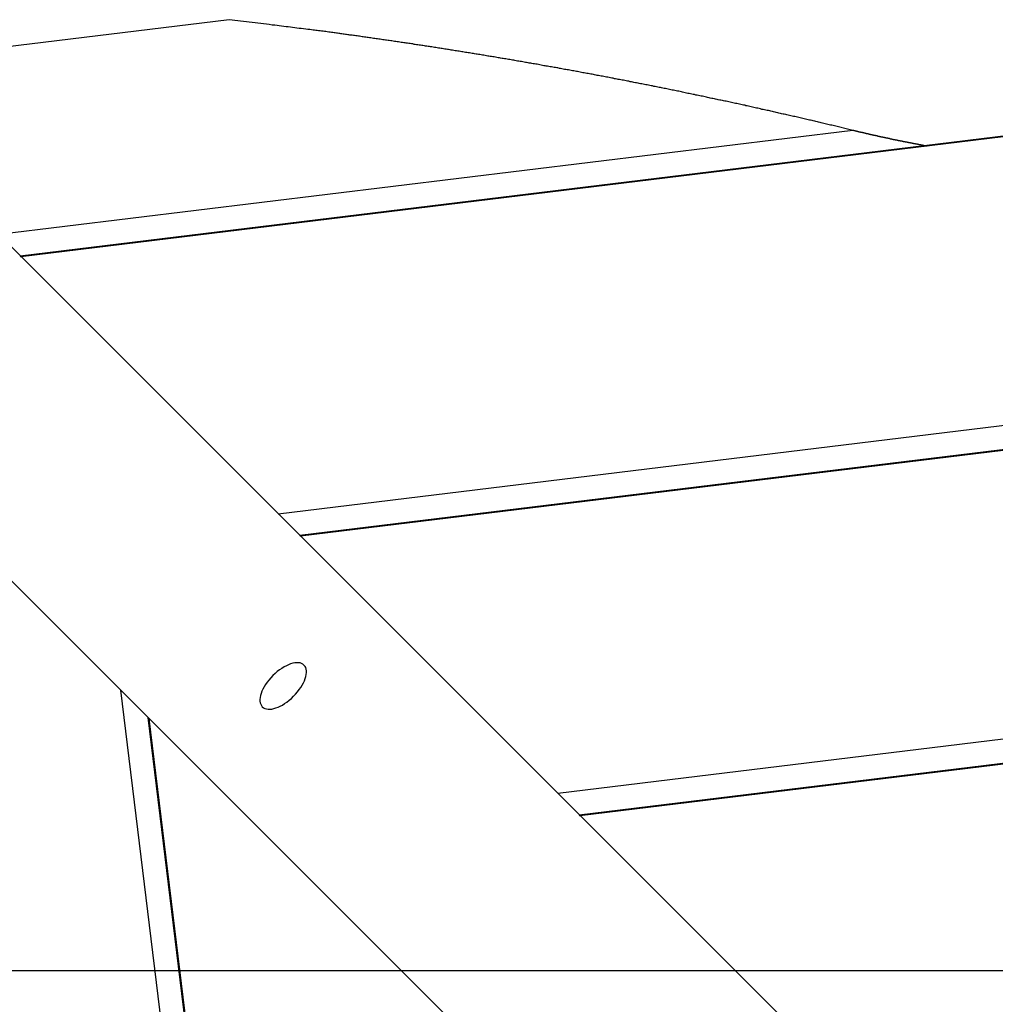
# Model space of a CAD drawing. Extents: x -73 to 73, y -70 to 70.
# Drawn here: x -7 to -5, y 0 to 2 of the extents above; entities that cross this region are included whole.
import ezdxf

# ---------------------------------------------------------------- set-up
doc = ezdxf.new("R2010")
doc.units = 0
doc.layers.get('0').update_dxf_attribs({"linetype": 'CONTINUOUS'})

msp = doc.modelspace()

# ---------------------------------------------------------------- linework, layer by layer
at = {"color": 0}
for points in [[(-6.5463, 1.864), (-7.2191, 1.7819)], [(-6.5463, 1.864), (-7.2191, 1.7819)], [(-6.5463, 1.864), (-7.2191, 1.7819)], [(-6.5463, 1.864), (-7.2191, 1.7819)], [(-6.5463, 1.864), (-7.2191, 1.7819)], [(-6.5463, 1.864), (-7.2191, 1.7819)], [(-6.5463, 1.864), (-7.2191, 1.7819)], [(-6.5463, 1.864), (-7.2191, 1.7819)], [(-6.5463, 1.864), (-7.2191, 1.7819)], [(-6.5463, 1.864), (-7.2191, 1.7819)], [(-6.5463, 1.864), (-7.2191, 1.7819)], [(-6.5463, 1.864), (-7.2191, 1.7819)], [(-6.5463, 1.864), (-7.2191, 1.7819)], [(-6.5463, 1.864), (-7.2191, 1.7819)], [(-6.5463, 1.864), (-7.2191, 1.7819)], [(-6.5463, 1.864), (-7.2191, 1.7819)], [(-6.5463, 1.864), (-7.2191, 1.7819)], [(-6.5463, 1.864), (-7.2191, 1.7819)], [(-6.5463, 1.864), (-7.2191, 1.7819)], [(-6.5463, 1.864), (-7.2191, 1.7819)], [(-6.5463, 1.864), (-7.2191, 1.7819)], [(-6.5463, 1.864), (-6.5463, 1.864)], [(-5.4883, 1.6763), (-5.5242, 1.685), (-5.5242, 1.685), (-5.5263, 1.6853), (-5.5286, 1.6859), (-5.5307, 1.6865), (-5.5331, 1.6871), (-5.5352, 1.6874), (-5.5376, 1.688), (-5.5397, 1.6886), (-5.5421, 1.6892), (-5.5442, 1.6895), (-5.5466, 1.6901), (-5.5487, 1.6907), (-5.5511, 1.6913), (-5.5532, 1.6917), (-5.5556, 1.6923), (-5.5577, 1.6929), (-5.5601, 1.6935), (-5.5601, 1.6935), (-5.5622, 1.6938), (-5.5645, 1.6944), (-5.5666, 1.6949), (-5.569, 1.6955), (-5.5711, 1.6958), (-5.5735, 1.6964), (-5.5756, 1.697), (-5.578, 1.6976), (-5.5801, 1.6979), (-5.5825, 1.6985), (-5.5846, 1.6991), (-5.587, 1.6997), (-5.5891, 1.7), (-5.5915, 1.7006), (-5.5936, 1.7012), (-5.596, 1.7018), (-5.596, 1.7018), (-5.5981, 1.7021), (-5.6003, 1.7027), (-5.6024, 1.703), (-5.6048, 1.7036), (-5.6069, 1.7039), (-5.6093, 1.7045), (-5.6114, 1.7051), (-5.6138, 1.7057), (-5.6159, 1.706), (-5.6183, 1.7066), (-5.6204, 1.7072), (-5.6228, 1.7078), (-5.6249, 1.7081), (-5.6273, 1.7087), (-5.6294, 1.7093), (-5.6318, 1.7099), (-5.6318, 1.7099), (-5.6339, 1.7102), (-5.6361, 1.7108), (-5.6382, 1.7111), (-5.6406, 1.7117), (-5.6427, 1.712), (-5.6451, 1.7126), (-5.6472, 1.7132), (-5.6496, 1.7138), (-5.6517, 1.7141), (-5.6541, 1.7147), (-5.6562, 1.7152), (-5.6586, 1.7158), (-5.6607, 1.7161), (-5.6631, 1.7167), (-5.6652, 1.7173), (-5.6676, 1.7179), (-5.6676, 1.7179), (-5.6697, 1.7182), (-5.6719, 1.7188), (-5.674, 1.7191), (-5.6764, 1.7197), (-5.6785, 1.72), (-5.6809, 1.7206), (-5.683, 1.7212), (-5.6854, 1.7218), (-5.6875, 1.7221), (-5.6899, 1.7227), (-5.692, 1.723), (-5.6944, 1.7236), (-5.6965, 1.7239), (-5.6989, 1.7245), (-5.701, 1.7251), (-5.7034, 1.7257), (-5.7034, 1.7257), (-5.7055, 1.726), (-5.7077, 1.7266), (-5.7098, 1.7269), (-5.7122, 1.7275), (-5.7143, 1.7278), (-5.7167, 1.7284), (-5.7188, 1.7288), (-5.7212, 1.7294), (-5.7233, 1.7297), (-5.7257, 1.7303), (-5.7278, 1.7306), (-5.7302, 1.7312), (-5.7323, 1.7315), (-5.7347, 1.7321), (-5.7368, 1.7327), (-5.7392, 1.7333), (-5.7392, 1.7333), (-5.7413, 1.7336), (-5.7435, 1.7342), (-5.7456, 1.7345), (-5.748, 1.7351), (-5.7501, 1.7354), (-5.7525, 1.736), (-5.7546, 1.7363), (-5.757, 1.7369), (-5.7591, 1.7372), (-5.7615, 1.7378), (-5.7636, 1.7381), (-5.766, 1.7387), (-5.7681, 1.739), (-5.7705, 1.7396), (-5.7726, 1.7402), (-5.775, 1.7408), (-5.775, 1.7408), (-5.7771, 1.7411), (-5.7792, 1.7417), (-5.7813, 1.742), (-5.7837, 1.7426), (-5.7858, 1.7429), (-5.7882, 1.7435), (-5.7903, 1.7438), (-5.7927, 1.7444), (-5.7948, 1.7447), (-5.7972, 1.7453), (-5.7993, 1.7456), (-5.8017, 1.7462), (-5.8038, 1.7465), (-5.8062, 1.7471), (-5.8083, 1.7475), (-5.8107, 1.7481), (-5.8107, 1.7481), (-5.8128, 1.7484), (-5.8149, 1.7489), (-5.817, 1.7492), (-5.8194, 1.7498), (-5.8215, 1.7501), (-5.8239, 1.7507), (-5.826, 1.751), (-5.8284, 1.7516), (-5.8305, 1.7519), (-5.8329, 1.7525), (-5.835, 1.7528), (-5.8374, 1.7534), (-5.8395, 1.7537), (-5.8419, 1.7543), (-5.844, 1.7546), (-5.8464, 1.7552), (-5.8464, 1.7552), (-5.8485, 1.7555), (-5.8506, 1.7559), (-5.8527, 1.7562), (-5.8551, 1.7568), (-5.8572, 1.7571), (-5.8596, 1.7577), (-5.8617, 1.758), (-5.8641, 1.7586), (-5.8662, 1.7589), (-5.8685, 1.7595), (-5.8706, 1.7598), (-5.873, 1.7604), (-5.8751, 1.7607), (-5.8775, 1.7613), (-5.8796, 1.7616), (-5.882, 1.7622), (-5.882, 1.7622), (-5.8841, 1.7625), (-5.8862, 1.7628), (-5.8883, 1.7631), (-5.8907, 1.7637), (-5.8928, 1.764), (-5.8952, 1.7646), (-5.8973, 1.7649), (-5.8997, 1.7655), (-5.9018, 1.7658), (-5.9041, 1.7663), (-5.9062, 1.7666), (-5.9086, 1.7672), (-5.9107, 1.7675), (-5.9131, 1.7681), (-5.9152, 1.7684), (-5.9176, 1.769), (-5.9176, 1.769), (-5.9197, 1.7693), (-5.9218, 1.7696), (-5.9239, 1.7699), (-5.9263, 1.7705), (-5.9284, 1.7708), (-5.9308, 1.7714), (-5.9329, 1.7717), (-5.9353, 1.7723), (-5.9374, 1.7726), (-5.9396, 1.7729), (-5.9417, 1.7732), (-5.9441, 1.7738), (-5.9462, 1.7741), (-5.9486, 1.7747), (-5.9507, 1.775), (-5.9531, 1.7756), (-5.9531, 1.7756), (-5.9552, 1.7759), (-5.9573, 1.7762), (-5.9594, 1.7765), (-5.9618, 1.7771), (-5.9639, 1.7774), (-5.9663, 1.7779), (-5.9684, 1.7782), (-5.9708, 1.7788), (-5.9729, 1.7791), (-5.9751, 1.7794), (-5.9772, 1.7797), (-5.9796, 1.7803), (-5.9817, 1.7806), (-5.9841, 1.7812), (-5.9862, 1.7815), (-5.9886, 1.7821), (-5.9886, 1.7821), (-5.9907, 1.7824), (-5.9928, 1.7827), (-5.9949, 1.783), (-5.9973, 1.7836), (-5.9994, 1.7839), (-6.0018, 1.7842), (-6.0039, 1.7845), (-6.0063, 1.7851), (-6.0084, 1.7854), (-6.0105, 1.7857), (-6.0126, 1.786), (-6.015, 1.7866), (-6.0171, 1.7869), (-6.0195, 1.7875), (-6.0216, 1.7878), (-6.024, 1.7884), (-6.024, 1.7884), (-6.0261, 1.7887), (-6.0282, 1.789), (-6.0303, 1.7893), (-6.0327, 1.7899), (-6.0348, 1.7902), (-6.0372, 1.7905), (-6.0393, 1.7908), (-6.0417, 1.7914), (-6.0438, 1.7917), (-6.0459, 1.792), (-6.048, 1.7923), (-6.0504, 1.7929), (-6.0525, 1.7932), (-6.0549, 1.7936), (-6.057, 1.7939), (-6.0594, 1.7945), (-6.0594, 1.7945), (-6.0615, 1.7948), (-6.0636, 1.7951), (-6.0657, 1.7954), (-6.0681, 1.796), (-6.0702, 1.7963), (-6.0725, 1.7966), (-6.0746, 1.7969), (-6.077, 1.7975), (-6.0791, 1.7978), (-6.0812, 1.7981), (-6.0833, 1.7984), (-6.0857, 1.799), (-6.0878, 1.7993), (-6.0902, 1.7996), (-6.0923, 1.7999), (-6.0947, 1.8005), (-6.0947, 1.8005), (-6.0968, 1.8008), (-6.0989, 1.8011), (-6.101, 1.8014), (-6.1034, 1.8018), (-6.1055, 1.8021), (-6.1077, 1.8024), (-6.1098, 1.8027), (-6.1122, 1.8033), (-6.1143, 1.8036), (-6.1164, 1.8039), (-6.1185, 1.8042), (-6.1209, 1.8048), (-6.123, 1.8051), (-6.1254, 1.8054), (-6.1275, 1.8057), (-6.1299, 1.8063), (-6.1299, 1.8063), (-6.132, 1.8066), (-6.1341, 1.8069), (-6.1362, 1.8072), (-6.1386, 1.8076), (-6.1407, 1.8079), (-6.143, 1.8082), (-6.1451, 1.8085), (-6.1475, 1.8091), (-6.1496, 1.8094), (-6.1517, 1.8097), (-6.1538, 1.81), (-6.1562, 1.8105), (-6.1583, 1.8108), (-6.1607, 1.8111), (-6.1628, 1.8114), (-6.1652, 1.812), (-6.1652, 1.812), (-6.1673, 1.8123), (-6.1694, 1.8126), (-6.1715, 1.8129), (-6.1739, 1.8132), (-6.176, 1.8135), (-6.1781, 1.8138), (-6.1802, 1.8141), (-6.1826, 1.8147), (-6.1847, 1.815), (-6.1868, 1.8153), (-6.1889, 1.8156), (-6.1913, 1.816), (-6.1934, 1.8163), (-6.1957, 1.8166), (-6.1978, 1.8169), (-6.2002, 1.8175), (-6.2002, 1.8175), (-6.2023, 1.8178), (-6.2044, 1.8181), (-6.2065, 1.8184), (-6.2088, 1.8187), (-6.2109, 1.819), (-6.213, 1.8193), (-6.2151, 1.8196), (-6.2175, 1.8201), (-6.2196, 1.8204), (-6.2217, 1.8207), (-6.2238, 1.821), (-6.2262, 1.8213), (-6.2283, 1.8216), (-6.2304, 1.8219), (-6.2325, 1.8222), (-6.2349, 1.8228), (-6.2349, 1.8228), (-6.237, 1.8231), (-6.2391, 1.8234), (-6.2412, 1.8237), (-6.2436, 1.824), (-6.2457, 1.8243), (-6.2479, 1.8246), (-6.25, 1.8249), (-6.2524, 1.8253), (-6.2545, 1.8256), (-6.2566, 1.8259), (-6.2587, 1.8262), (-6.2611, 1.8265), (-6.2632, 1.8268), (-6.2656, 1.8271), (-6.2677, 1.8274), (-6.2701, 1.828), (-6.2701, 1.828), (-6.2722, 1.8283), (-6.2745, 1.8286), (-6.2766, 1.8289), (-6.279, 1.8292), (-6.2811, 1.8295), (-6.2835, 1.8298), (-6.2856, 1.8301), (-6.288, 1.8305), (-6.2901, 1.8308), (-6.2925, 1.8311), (-6.2946, 1.8314), (-6.297, 1.8317), (-6.2991, 1.832), (-6.3015, 1.8323), (-6.3036, 1.8326), (-6.306, 1.8332), (-6.306, 1.8332), (-6.3081, 1.8334), (-6.3102, 1.8337), (-6.3123, 1.834), (-6.3144, 1.8343), (-6.3165, 1.8346), (-6.3186, 1.8349), (-6.3207, 1.8352), (-6.3228, 1.8355), (-6.3249, 1.8358), (-6.327, 1.8361), (-6.3291, 1.8364), (-6.3312, 1.8367), (-6.3333, 1.837), (-6.3354, 1.8373), (-6.3375, 1.8376), (-6.3397, 1.8379), (-6.3397, 1.8379), (-6.3415, 1.8379), (-6.3433, 1.8382), (-6.3451, 1.8385), (-6.3472, 1.8388), (-6.349, 1.8391), (-6.3509, 1.8394), (-6.3527, 1.8397), (-6.3548, 1.84), (-6.3566, 1.8401), (-6.3584, 1.8404), (-6.3602, 1.8407), (-6.3623, 1.841), (-6.3641, 1.8413), (-6.3662, 1.8416), (-6.368, 1.8419), (-6.3701, 1.8422), (-6.3701, 1.8422), (-6.3725, 1.8425), (-6.3749, 1.8428), (-6.3773, 1.8431), (-6.3797, 1.8434), (-6.3821, 1.8437), (-6.3845, 1.844), (-6.3869, 1.8443), (-6.3895, 1.8446), (-6.3919, 1.8449), (-6.3943, 1.8452), (-6.3967, 1.8455), (-6.3991, 1.8458), (-6.4015, 1.8461), (-6.4039, 1.8464), (-6.4063, 1.8467), (-6.409, 1.8472), (-6.409, 1.8472), (-6.4126, 1.8475), (-6.4162, 1.8481), (-6.4198, 1.8484), (-6.4237, 1.849), (-6.4273, 1.8493), (-6.4312, 1.8499), (-6.4348, 1.8503), (-6.4387, 1.8509), (-6.4423, 1.8512), (-6.446, 1.8518), (-6.4496, 1.8521), (-6.4535, 1.8527), (-6.4571, 1.853), (-6.461, 1.8536), (-6.4646, 1.854), (-6.4685, 1.8546), (-6.4685, 1.8546), (-6.4733, 1.855), (-6.4781, 1.8556), (-6.4829, 1.8562), (-6.4878, 1.8568), (-6.4926, 1.8574), (-6.4974, 1.858), (-6.5022, 1.8586), (-6.5073, 1.8592), (-6.5121, 1.8598), (-6.5169, 1.8604), (-6.5217, 1.861), (-6.5268, 1.8616), (-6.5316, 1.8622), (-6.5364, 1.8628), (-6.5412, 1.8634), (-6.5463, 1.864)], [(0.0188, -5.456), (-7.289, 1.8518)], [(0.0188, -5.456), (-7.289, 1.8518)], [(0.0188, -5.456), (-7.289, 1.8518)], [(0.0188, -5.456), (-7.289, 1.8518)], [(0.0188, -5.456), (-7.289, 1.8518)], [(0.0188, -5.456), (-7.289, 1.8518)], [(0.0188, -5.456), (-7.289, 1.8518)], [(0.0188, -5.456), (-7.289, 1.8518)], [(0.0188, -5.456), (-7.289, 1.8518)], [(0.0188, -5.456), (-7.289, 1.8518)], [(0.0188, -5.456), (-7.289, 1.8518)], [(0.0188, -5.456), (-7.289, 1.8518)], [(0.0188, -5.456), (-7.289, 1.8518)], [(0.0188, -5.456), (-7.289, 1.8518)], [(0.0188, -5.456), (-7.289, 1.8518)], [(0.0188, -5.456), (-7.289, 1.8518)], [(0.0188, -5.456), (-7.289, 1.8518)], [(0.0188, -5.456), (-7.289, 1.8518)], [(0.0188, -5.456), (-7.289, 1.8518)], [(0.0188, -5.456), (-7.289, 1.8518)], [(0.0188, -5.456), (-7.289, 1.8518)], [(-5.0576, 1.6867), (-6.8992, 1.462)], [(-5.0576, 1.6867), (-6.8992, 1.462)], [(-5.0576, 1.6867), (-6.8992, 1.462)], [(-5.0576, 1.6867), (-6.8992, 1.462)], [(-5.0576, 1.6867), (-6.8992, 1.462)], [(-5.0576, 1.6867), (-6.8992, 1.462)], [(-5.0576, 1.6867), (-6.8992, 1.462)], [(-5.0576, 1.6867), (-6.8992, 1.462)], [(-5.0576, 1.6867), (-6.8992, 1.462)], [(-5.0576, 1.6867), (-6.8992, 1.462)], [(-5.0576, 1.6867), (-6.8992, 1.462)], [(-5.0576, 1.6867), (-6.8992, 1.462)], [(-5.0576, 1.6867), (-6.8992, 1.462)], [(-5.0576, 1.6867), (-6.8992, 1.462)], [(-5.0576, 1.6867), (-6.8992, 1.462)], [(-5.0576, 1.6867), (-6.8992, 1.462)], [(-5.0576, 1.6867), (-6.8992, 1.462)], [(-5.0576, 1.6867), (-6.8992, 1.462)], [(-5.0576, 1.6867), (-6.8992, 1.462)], [(-5.0576, 1.6867), (-6.8992, 1.462)], [(-5.0576, 1.6867), (-6.8992, 1.462)], [(-5.4883, 1.6763), (-6.9368, 1.4996)], [(-5.4883, 1.6763), (-6.9368, 1.4996)], [(-5.4883, 1.6763), (-6.9368, 1.4996)], [(-5.4883, 1.6763), (-6.9368, 1.4996)], [(-5.4883, 1.6763), (-6.9368, 1.4996)], [(-5.4883, 1.6763), (-6.9368, 1.4996)], [(-5.4883, 1.6763), (-6.9368, 1.4996)], [(-5.4883, 1.6763), (-6.9368, 1.4996)], [(-5.4883, 1.6763), (-6.9368, 1.4996)], [(-5.4883, 1.6763), (-6.9368, 1.4996)], [(-5.4883, 1.6763), (-6.9368, 1.4996)], [(-5.4883, 1.6763), (-6.9368, 1.4996)], [(-5.4883, 1.6763), (-6.9368, 1.4996)], [(-5.4883, 1.6763), (-6.9368, 1.4996)], [(-5.4883, 1.6763), (-6.9368, 1.4996)], [(-5.4883, 1.6763), (-6.9368, 1.4996)], [(-5.4883, 1.6763), (-6.9368, 1.4996)], [(-5.4883, 1.6763), (-6.9368, 1.4996)], [(-5.4883, 1.6763), (-6.9368, 1.4996)], [(-5.4883, 1.6763), (-6.9368, 1.4996)], [(-5.4883, 1.6763), (-6.9368, 1.4996)], [(-5.0802, 1.6853), (-6.9005, 1.4633)], [(-5.0802, 1.6853), (-6.9005, 1.4633)], [(-5.0802, 1.6853), (-6.9005, 1.4633)], [(-5.0802, 1.6853), (-6.9005, 1.4633)], [(-5.0802, 1.6853), (-6.9005, 1.4633)], [(-5.0802, 1.6853), (-6.9005, 1.4633)], [(-5.0802, 1.6853), (-6.9005, 1.4633)], [(-5.0802, 1.6853), (-6.9005, 1.4633)], [(-5.0802, 1.6853), (-6.9005, 1.4633)], [(-5.0802, 1.6853), (-6.9005, 1.4633)], [(-5.0802, 1.6853), (-6.9005, 1.4633)], [(-5.0802, 1.6853), (-6.9005, 1.4633)], [(-5.0802, 1.6853), (-6.9005, 1.4633)], [(-5.0802, 1.6853), (-6.9005, 1.4633)], [(-5.0802, 1.6853), (-6.9005, 1.4633)], [(-5.0802, 1.6853), (-6.9005, 1.4633)], [(-5.0802, 1.6853), (-6.9005, 1.4633)], [(-5.0802, 1.6853), (-6.9005, 1.4633)], [(-5.0802, 1.6853), (-6.9005, 1.4633)], [(-5.0802, 1.6853), (-6.9005, 1.4633)], [(-5.0802, 1.6853), (-6.9005, 1.4633)], [(-5.3615, 1.6496), (-5.3659, 1.6504), (-5.3659, 1.6504), (-5.3659, 1.6504), (-5.3662, 1.6504), (-5.3665, 1.6504), (-5.3668, 1.6504), (-5.3671, 1.6504), (-5.3674, 1.6504), (-5.3677, 1.6504), (-5.368, 1.6507), (-5.3682, 1.6507), (-5.3685, 1.6507), (-5.3688, 1.6507), (-5.3691, 1.6509), (-5.3694, 1.6509), (-5.3697, 1.6509), (-5.37, 1.6509), (-5.3703, 1.6512), (-5.3703, 1.6512), (-5.3703, 1.6512), (-5.3706, 1.6512), (-5.3709, 1.6512), (-5.3712, 1.6512), (-5.3715, 1.6512), (-5.3718, 1.6512), (-5.3721, 1.6512), (-5.3724, 1.6515), (-5.3726, 1.6515), (-5.3729, 1.6515), (-5.3732, 1.6515), (-5.3735, 1.6517), (-5.3738, 1.6517), (-5.3741, 1.6517), (-5.3744, 1.6517), (-5.3747, 1.652), (-5.3747, 1.652), (-5.3747, 1.652), (-5.375, 1.652), (-5.3753, 1.652), (-5.3756, 1.652), (-5.3759, 1.652), (-5.3762, 1.652), (-5.3765, 1.652), (-5.3768, 1.6523), (-5.377, 1.6523), (-5.3773, 1.6523), (-5.3776, 1.6523), (-5.3779, 1.6525), (-5.3782, 1.6525), (-5.3785, 1.6525), (-5.3788, 1.6525), (-5.3791, 1.6528), (-5.3791, 1.6528), (-5.3791, 1.6528), (-5.3794, 1.6528), (-5.3797, 1.6528), (-5.38, 1.6528), (-5.3803, 1.6528), (-5.3806, 1.6528), (-5.3809, 1.6528), (-5.3812, 1.6531), (-5.3814, 1.6531), (-5.3817, 1.6531), (-5.382, 1.6531), (-5.3823, 1.6533), (-5.3826, 1.6533), (-5.3829, 1.6533), (-5.3832, 1.6533), (-5.3835, 1.6536), (-5.3835, 1.6536), (-5.3835, 1.6536), (-5.3838, 1.6536), (-5.3841, 1.6536), (-5.3844, 1.6536), (-5.3847, 1.6536), (-5.385, 1.6536), (-5.3853, 1.6536), (-5.3856, 1.6539), (-5.3857, 1.6539), (-5.386, 1.6539), (-5.3863, 1.6539), (-5.3866, 1.6542), (-5.3869, 1.6542), (-5.3872, 1.6542), (-5.3875, 1.6542), (-5.3878, 1.6545), (-5.3878, 1.6545), (-5.3878, 1.6545), (-5.3881, 1.6545), (-5.3884, 1.6545), (-5.3887, 1.6545), (-5.389, 1.6545), (-5.3893, 1.6545), (-5.3896, 1.6545), (-5.3899, 1.6548), (-5.3901, 1.6548), (-5.3904, 1.6548), (-5.3907, 1.6548), (-5.391, 1.655), (-5.3913, 1.655), (-5.3916, 1.655), (-5.3919, 1.655), (-5.3922, 1.6553), (-5.3922, 1.6553), (-5.3922, 1.6553), (-5.3925, 1.6553), (-5.3928, 1.6553), (-5.3931, 1.6553), (-5.3934, 1.6553), (-5.3937, 1.6553), (-5.394, 1.6553), (-5.3943, 1.6556), (-5.3944, 1.6556), (-5.3947, 1.6556), (-5.395, 1.6556), (-5.3953, 1.6559), (-5.3956, 1.6559), (-5.3959, 1.6559), (-5.3962, 1.6559), (-5.3965, 1.6562), (-5.3965, 1.6562), (-5.3965, 1.6562), (-5.3968, 1.6562), (-5.3971, 1.6562), (-5.3974, 1.6562), (-5.3977, 1.6562), (-5.398, 1.6562), (-5.3983, 1.6562), (-5.3986, 1.6565), (-5.3987, 1.6565), (-5.399, 1.6565), (-5.3993, 1.6565), (-5.3996, 1.6567), (-5.3999, 1.6567), (-5.4002, 1.6567), (-5.4005, 1.6567), (-5.4008, 1.657), (-5.4008, 1.657), (-5.4008, 1.657), (-5.4011, 1.657), (-5.4014, 1.657), (-5.4017, 1.657), (-5.402, 1.657), (-5.4023, 1.657), (-5.4026, 1.657), (-5.4029, 1.6573), (-5.403, 1.6573), (-5.4033, 1.6573), (-5.4036, 1.6573), (-5.4039, 1.6576), (-5.4042, 1.6576), (-5.4045, 1.6576), (-5.4048, 1.6576), (-5.4051, 1.6579), (-5.4051, 1.6579), (-5.4051, 1.6579), (-5.4054, 1.6579), (-5.4057, 1.6579), (-5.406, 1.6579), (-5.4063, 1.6579), (-5.4066, 1.6579), (-5.4069, 1.6579), (-5.4072, 1.6582), (-5.4073, 1.6582), (-5.4076, 1.6582), (-5.4079, 1.6582), (-5.4082, 1.6584), (-5.4085, 1.6584), (-5.4088, 1.6584), (-5.4091, 1.6584), (-5.4094, 1.6587), (-5.4094, 1.6587), (-5.4094, 1.6587), (-5.4097, 1.6587), (-5.41, 1.6587), (-5.4103, 1.6587), (-5.4106, 1.6587), (-5.4109, 1.6587), (-5.4112, 1.6587), (-5.4115, 1.659), (-5.4115, 1.659), (-5.4118, 1.659), (-5.4121, 1.659), (-5.4124, 1.6593), (-5.4127, 1.6593), (-5.413, 1.6593), (-5.4133, 1.6593), (-5.4136, 1.6596), (-5.4136, 1.6596), (-5.4136, 1.6596), (-5.4139, 1.6596), (-5.4142, 1.6596), (-5.4145, 1.6596), (-5.4148, 1.6596), (-5.4151, 1.6596), (-5.4154, 1.6596), (-5.4157, 1.6599), (-5.4158, 1.6599), (-5.4161, 1.6599), (-5.4164, 1.6599), (-5.4167, 1.6602), (-5.417, 1.6602), (-5.4173, 1.6602), (-5.4176, 1.6602), (-5.4179, 1.6605), (-5.4179, 1.6605), (-5.4179, 1.6605), (-5.4182, 1.6605), (-5.4185, 1.6605), (-5.4188, 1.6605), (-5.4191, 1.6605), (-5.4194, 1.6605), (-5.4197, 1.6605), (-5.42, 1.6608), (-5.4201, 1.6608), (-5.4204, 1.6608), (-5.4207, 1.6608), (-5.421, 1.6611), (-5.4213, 1.6611), (-5.4216, 1.6611), (-5.4219, 1.6611), (-5.4222, 1.6614), (-5.4222, 1.6614), (-5.4222, 1.6614), (-5.4225, 1.6614), (-5.4228, 1.6614), (-5.4231, 1.6614), (-5.4234, 1.6614), (-5.4237, 1.6614), (-5.424, 1.6614), (-5.4243, 1.6617), (-5.4243, 1.6617), (-5.4246, 1.6617), (-5.4249, 1.6617), (-5.4252, 1.662), (-5.4255, 1.662), (-5.4258, 1.662), (-5.4261, 1.662), (-5.4264, 1.6623), (-5.4264, 1.6623), (-5.4264, 1.6623), (-5.4267, 1.6623), (-5.427, 1.6623), (-5.4273, 1.6623), (-5.4276, 1.6623), (-5.4279, 1.6623), (-5.4282, 1.6623), (-5.4285, 1.6626), (-5.4285, 1.6626), (-5.4288, 1.6626), (-5.4291, 1.6626), (-5.4294, 1.6629), (-5.4297, 1.6629), (-5.43, 1.6629), (-5.4303, 1.6629), (-5.4306, 1.6632), (-5.4306, 1.6632), (-5.4306, 1.6632), (-5.4309, 1.6632), (-5.4312, 1.6632), (-5.4315, 1.6632), (-5.4318, 1.6632), (-5.4321, 1.6632), (-5.4324, 1.6632), (-5.4327, 1.6635), (-5.4327, 1.6635), (-5.433, 1.6635), (-5.4333, 1.6635), (-5.4336, 1.6638), (-5.4339, 1.6638), (-5.4342, 1.6638), (-5.4345, 1.6638), (-5.4348, 1.6641), (-5.4348, 1.6641), (-5.4348, 1.6641), (-5.4351, 1.6641), (-5.4354, 1.6641), (-5.4357, 1.6641), (-5.436, 1.6641), (-5.4363, 1.6641), (-5.4366, 1.6641), (-5.4369, 1.6644), (-5.4369, 1.6644), (-5.4372, 1.6644), (-5.4375, 1.6644), (-5.4378, 1.6647), (-5.4381, 1.6647), (-5.4384, 1.6647), (-5.4387, 1.6647), (-5.439, 1.665), (-5.439, 1.665), (-5.439, 1.665), (-5.4393, 1.665), (-5.4396, 1.665), (-5.4399, 1.665), (-5.4402, 1.665), (-5.4405, 1.665), (-5.4408, 1.665), (-5.4411, 1.6653), (-5.4411, 1.6653), (-5.4414, 1.6653), (-5.4417, 1.6653), (-5.442, 1.6656), (-5.4423, 1.6656), (-5.4426, 1.6656), (-5.4429, 1.6656), (-5.4432, 1.6659), (-5.4432, 1.6659), (-5.4432, 1.6659), (-5.4435, 1.6659), (-5.4438, 1.6659), (-5.4441, 1.6659), (-5.4444, 1.6659), (-5.4447, 1.6659), (-5.445, 1.6659), (-5.4453, 1.6662), (-5.4453, 1.6662), (-5.4456, 1.6662), (-5.4459, 1.6662), (-5.4462, 1.6665), (-5.4465, 1.6665), (-5.4468, 1.6665), (-5.4471, 1.6665), (-5.4474, 1.6668), (-5.4474, 1.6668), (-5.4474, 1.6668), (-5.4477, 1.6668), (-5.448, 1.6668), (-5.4483, 1.6668), (-5.4485, 1.6668), (-5.4488, 1.6668), (-5.4491, 1.6668), (-5.4494, 1.6671), (-5.4494, 1.6671), (-5.4497, 1.6671), (-5.45, 1.6671), (-5.4503, 1.6674), (-5.4506, 1.6674), (-5.4509, 1.6674), (-5.4512, 1.6674), (-5.4515, 1.6677), (-5.4515, 1.6677), (-5.4515, 1.6677), (-5.4518, 1.6677), (-5.4521, 1.6677), (-5.4524, 1.6678), (-5.4527, 1.6678), (-5.453, 1.6678), (-5.4533, 1.6678), (-5.4536, 1.6681), (-5.4536, 1.6681), (-5.4539, 1.6681), (-5.4542, 1.6681), (-5.4545, 1.6684), (-5.4548, 1.6684), (-5.4551, 1.6684), (-5.4554, 1.6684), (-5.4557, 1.6687), (-5.4557, 1.6687), (-5.4557, 1.6687), (-5.456, 1.6687), (-5.4563, 1.6687), (-5.4566, 1.6687), (-5.4569, 1.6687), (-5.4572, 1.6687), (-5.4575, 1.6687), (-5.4578, 1.669), (-5.4578, 1.669), (-5.4581, 1.669), (-5.4584, 1.669), (-5.4587, 1.6693), (-5.459, 1.6693), (-5.4593, 1.6693), (-5.4596, 1.6693), (-5.4599, 1.6696), (-5.4599, 1.6696), (-5.4599, 1.6696), (-5.4602, 1.6696), (-5.4605, 1.6696), (-5.4608, 1.6697), (-5.4609, 1.6697), (-5.4612, 1.6697), (-5.4615, 1.6697), (-5.4618, 1.67), (-5.4618, 1.67), (-5.4621, 1.67), (-5.4624, 1.67), (-5.4627, 1.6703), (-5.463, 1.6703), (-5.4633, 1.6703), (-5.4636, 1.6703), (-5.4639, 1.6706), (-5.4639, 1.6706), (-5.4639, 1.6706), (-5.4642, 1.6706), (-5.4645, 1.6706), (-5.4648, 1.6706), (-5.4648, 1.6706), (-5.4651, 1.6706), (-5.4654, 1.6706), (-5.4657, 1.6709), (-5.4657, 1.6709), (-5.466, 1.6709), (-5.4663, 1.6709), (-5.4666, 1.6711), (-5.4666, 1.6711), (-5.4669, 1.6711), (-5.4672, 1.6711), (-5.4675, 1.6714), (-5.4675, 1.6714), (-5.4676, 1.6714), (-5.4679, 1.6714), (-5.4682, 1.6714), (-5.4685, 1.6716), (-5.4688, 1.6716), (-5.4691, 1.6716), (-5.4694, 1.6716), (-5.4697, 1.6719), (-5.47, 1.6719), (-5.4703, 1.6719), (-5.4706, 1.6719), (-5.4709, 1.6722), (-5.4712, 1.6722), (-5.4715, 1.6722), (-5.4718, 1.6722), (-5.4721, 1.6725), (-5.4721, 1.6725), (-5.4724, 1.6725), (-5.4729, 1.6725), (-5.4732, 1.6725), (-5.4738, 1.6728), (-5.4741, 1.6728), (-5.4747, 1.6729), (-5.475, 1.6729), (-5.4756, 1.6732), (-5.4759, 1.6732), (-5.4765, 1.6732), (-5.4768, 1.6732), (-5.4774, 1.6735), (-5.4777, 1.6735), (-5.4783, 1.6738), (-5.4786, 1.6738), (-5.4792, 1.6741), (-5.4792, 1.6741), (-5.4795, 1.6741), (-5.4801, 1.6742), (-5.4807, 1.6742), (-5.4813, 1.6745), (-5.4819, 1.6745), (-5.4825, 1.6748), (-5.4831, 1.6748), (-5.4837, 1.6751), (-5.4841, 1.6751), (-5.4847, 1.6754), (-5.4853, 1.6754), (-5.4859, 1.6757), (-5.4865, 1.6757), (-5.4871, 1.676), (-5.4877, 1.676), (-5.4883, 1.6763)], [(-5.4883, 1.6763), (-5.4883, 1.6763)], [(-7.5719, 1.569), (-0.2641, -5.7388)], [(-7.5719, 1.569), (-0.2641, -5.7388)], [(-7.5719, 1.569), (-0.2641, -5.7388)], [(-7.5719, 1.569), (-0.2641, -5.7388)], [(-7.5719, 1.569), (-0.2641, -5.7388)], [(-7.5719, 1.569), (-0.2641, -5.7388)], [(-7.5719, 1.569), (-0.2641, -5.7388)], [(-7.5719, 1.569), (-0.2641, -5.7388)], [(-7.5719, 1.569), (-0.2641, -5.7388)], [(-7.5719, 1.569), (-0.2641, -5.7388)], [(-7.5719, 1.569), (-0.2641, -5.7388)], [(-7.5719, 1.569), (-0.2641, -5.7388)], [(-7.5719, 1.569), (-0.2641, -5.7388)], [(-7.5719, 1.569), (-0.2641, -5.7388)], [(-7.5719, 1.569), (-0.2641, -5.7388)], [(-7.5719, 1.569), (-0.2641, -5.7388)], [(-7.5719, 1.569), (-0.2641, -5.7388)], [(-7.5719, 1.569), (-0.2641, -5.7388)], [(-7.5719, 1.569), (-0.2641, -5.7388)], [(-7.5719, 1.569), (-0.2641, -5.7388)], [(-7.5719, 1.569), (-0.2641, -5.7388)], [(-2.4036, 1.4801), (-6.4265, 0.9893)], [(-2.4036, 1.4801), (-6.4265, 0.9893)], [(-2.4036, 1.4801), (-6.4265, 0.9893)], [(-2.4036, 1.4801), (-6.4265, 0.9893)], [(-2.4036, 1.4801), (-6.4265, 0.9893)], [(-2.4036, 1.4801), (-6.4265, 0.9893)], [(-2.4036, 1.4801), (-6.4265, 0.9893)], [(-2.4036, 1.4801), (-6.4265, 0.9893)], [(-2.4036, 1.4801), (-6.4265, 0.9893)], [(-2.4036, 1.4801), (-6.4265, 0.9893)], [(-2.4036, 1.4801), (-6.4265, 0.9893)], [(-2.4036, 1.4801), (-6.4265, 0.9893)], [(-2.4036, 1.4801), (-6.4265, 0.9893)], [(-2.4036, 1.4801), (-6.4265, 0.9893)], [(-2.4036, 1.4801), (-6.4265, 0.9893)], [(-2.4036, 1.4801), (-6.4265, 0.9893)], [(-2.4036, 1.4801), (-6.4265, 0.9893)], [(-2.4036, 1.4801), (-6.4265, 0.9893)], [(-2.4036, 1.4801), (-6.4265, 0.9893)], [(-2.4036, 1.4801), (-6.4265, 0.9893)], [(-2.4036, 1.4801), (-6.4265, 0.9893)], [(-2.373, 1.4825), (-6.4253, 0.9881)], [(-2.373, 1.4825), (-6.4253, 0.9881)], [(-2.373, 1.4825), (-6.4253, 0.9881)], [(-2.373, 1.4825), (-6.4253, 0.9881)], [(-2.373, 1.4825), (-6.4253, 0.9881)], [(-2.373, 1.4825), (-6.4253, 0.9881)], [(-2.373, 1.4825), (-6.4253, 0.9881)], [(-2.373, 1.4825), (-6.4253, 0.9881)], [(-2.373, 1.4825), (-6.4253, 0.9881)], [(-2.373, 1.4825), (-6.4253, 0.9881)], [(-2.373, 1.4825), (-6.4253, 0.9881)], [(-2.373, 1.4825), (-6.4253, 0.9881)], [(-2.373, 1.4825), (-6.4253, 0.9881)], [(-2.373, 1.4825), (-6.4253, 0.9881)], [(-2.373, 1.4825), (-6.4253, 0.9881)], [(-2.373, 1.4825), (-6.4253, 0.9881)], [(-2.373, 1.4825), (-6.4253, 0.9881)], [(-2.373, 1.4825), (-6.4253, 0.9881)], [(-2.373, 1.4825), (-6.4253, 0.9881)], [(-2.373, 1.4825), (-6.4253, 0.9881)], [(-2.373, 1.4825), (-6.4253, 0.9881)], [(-6.9005, 1.4633), (-6.9005, 1.4633)], [(-6.9005, 1.4633), (-6.9005, 1.4633)], [(-6.9005, 1.4633), (-6.8992, 1.462)], [(-6.9005, 1.4633), (-6.8992, 1.462)], [(-6.9005, 1.4633), (-6.8992, 1.462)], [(-6.9005, 1.4633), (-6.8992, 1.462)], [(-6.9005, 1.4633), (-6.8992, 1.462)], [(-6.9005, 1.4633), (-6.8992, 1.462)], [(-6.9005, 1.4633), (-6.8992, 1.462)], [(-6.9005, 1.4633), (-6.8992, 1.462)], [(-6.9005, 1.4633), (-6.8992, 1.462)], [(-6.9005, 1.4633), (-6.8992, 1.462)], [(-6.9005, 1.4633), (-6.8992, 1.462)], [(-6.9005, 1.4633), (-6.8992, 1.462)], [(-6.9005, 1.4633), (-6.8992, 1.462)], [(-6.9005, 1.4633), (-6.8992, 1.462)], [(-6.9005, 1.4633), (-6.8992, 1.462)], [(-6.9005, 1.4633), (-6.8992, 1.462)], [(-6.9005, 1.4633), (-6.8992, 1.462)], [(-6.9005, 1.4633), (-6.8992, 1.462)], [(-6.9005, 1.4633), (-6.8992, 1.462)], [(-6.9005, 1.4633), (-6.8992, 1.462)], [(-6.9005, 1.4633), (-6.8992, 1.462)], [(-6.8992, 1.462), (-6.8992, 1.462)], [(-6.8992, 1.462), (-6.8992, 1.462)], [(-2.9574, 1.4534), (-6.4629, 1.0257)], [(-2.9574, 1.4534), (-6.4629, 1.0257)], [(-2.9574, 1.4534), (-6.4629, 1.0257)], [(-2.9574, 1.4534), (-6.4629, 1.0257)], [(-2.9574, 1.4534), (-6.4629, 1.0257)], [(-2.9574, 1.4534), (-6.4629, 1.0257)], [(-2.9574, 1.4534), (-6.4629, 1.0257)], [(-2.9574, 1.4534), (-6.4629, 1.0257)], [(-2.9574, 1.4534), (-6.4629, 1.0257)], [(-2.9574, 1.4534), (-6.4629, 1.0257)], [(-2.9574, 1.4534), (-6.4629, 1.0257)], [(-2.9574, 1.4534), (-6.4629, 1.0257)], [(-2.9574, 1.4534), (-6.4629, 1.0257)], [(-2.9574, 1.4534), (-6.4629, 1.0257)], [(-2.9574, 1.4534), (-6.4629, 1.0257)], [(-2.9574, 1.4534), (-6.4629, 1.0257)], [(-2.9574, 1.4534), (-6.4629, 1.0257)], [(-2.9574, 1.4534), (-6.4629, 1.0257)], [(-2.9574, 1.4534), (-6.4629, 1.0257)], [(-2.9574, 1.4534), (-6.4629, 1.0257)], [(-2.9574, 1.4534), (-6.4629, 1.0257)], [(0.9263, 1.3547), (-5.9526, 0.5154)], [(0.9263, 1.3547), (-5.9526, 0.5154)], [(0.9263, 1.3547), (-5.9526, 0.5154)], [(0.9263, 1.3547), (-5.9526, 0.5154)], [(0.9263, 1.3547), (-5.9526, 0.5154)], [(0.9263, 1.3547), (-5.9526, 0.5154)], [(0.9263, 1.3547), (-5.9526, 0.5154)], [(0.9263, 1.3547), (-5.9526, 0.5154)], [(0.9263, 1.3547), (-5.9526, 0.5154)], [(0.9263, 1.3547), (-5.9526, 0.5154)], [(0.9263, 1.3547), (-5.9526, 0.5154)], [(0.9263, 1.3547), (-5.9526, 0.5154)], [(0.9263, 1.3547), (-5.9526, 0.5154)], [(0.9263, 1.3547), (-5.9526, 0.5154)], [(0.9263, 1.3547), (-5.9526, 0.5154)], [(0.9263, 1.3547), (-5.9526, 0.5154)], [(0.9263, 1.3547), (-5.9526, 0.5154)], [(0.9263, 1.3547), (-5.9526, 0.5154)], [(0.9263, 1.3547), (-5.9526, 0.5154)], [(0.9263, 1.3547), (-5.9526, 0.5154)], [(0.9263, 1.3547), (-5.9526, 0.5154)], [(0.957, 1.357), (-5.9514, 0.5141)], [(0.957, 1.357), (-5.9514, 0.5141)], [(0.957, 1.357), (-5.9514, 0.5141)], [(0.957, 1.357), (-5.9514, 0.5141)], [(0.957, 1.357), (-5.9514, 0.5141)], [(0.957, 1.357), (-5.9514, 0.5141)], [(0.957, 1.357), (-5.9514, 0.5141)], [(0.957, 1.357), (-5.9514, 0.5141)], [(0.957, 1.357), (-5.9514, 0.5141)], [(0.957, 1.357), (-5.9514, 0.5141)], [(0.957, 1.357), (-5.9514, 0.5141)], [(0.957, 1.357), (-5.9514, 0.5141)], [(0.957, 1.357), (-5.9514, 0.5141)], [(0.957, 1.357), (-5.9514, 0.5141)], [(0.957, 1.357), (-5.9514, 0.5141)], [(0.957, 1.357), (-5.9514, 0.5141)], [(0.957, 1.357), (-5.9514, 0.5141)], [(0.957, 1.357), (-5.9514, 0.5141)], [(0.957, 1.357), (-5.9514, 0.5141)], [(0.957, 1.357), (-5.9514, 0.5141)], [(0.957, 1.357), (-5.9514, 0.5141)], [(0.3725, 1.3279), (-5.989, 0.5518)], [(0.3725, 1.3279), (-5.989, 0.5518)], [(0.3725, 1.3279), (-5.989, 0.5518)], [(0.3725, 1.3279), (-5.989, 0.5518)], [(0.3725, 1.3279), (-5.989, 0.5518)], [(0.3725, 1.3279), (-5.989, 0.5518)], [(0.3725, 1.3279), (-5.989, 0.5518)], [(0.3725, 1.3279), (-5.989, 0.5518)], [(0.3725, 1.3279), (-5.989, 0.5518)], [(0.3725, 1.3279), (-5.989, 0.5518)], [(0.3725, 1.3279), (-5.989, 0.5518)], [(0.3725, 1.3279), (-5.989, 0.5518)], [(0.3725, 1.3279), (-5.989, 0.5518)], [(0.3725, 1.3279), (-5.989, 0.5518)], [(0.3725, 1.3279), (-5.989, 0.5518)], [(0.3725, 1.3279), (-5.989, 0.5518)], [(0.3725, 1.3279), (-5.989, 0.5518)], [(0.3725, 1.3279), (-5.989, 0.5518)], [(0.3725, 1.3279), (-5.989, 0.5518)], [(0.3725, 1.3279), (-5.989, 0.5518)], [(0.3725, 1.3279), (-5.989, 0.5518)], [(-6.4629, 1.0257), (-6.4629, 1.0257)], [(-6.4265, 0.9893), (-6.4265, 0.9893)], [(-6.4265, 0.9893), (-6.4265, 0.9893)], [(-6.4265, 0.9893), (-6.4253, 0.9881)], [(-6.4265, 0.9893), (-6.4253, 0.9881)], [(-6.4265, 0.9893), (-6.4253, 0.9881)], [(-6.4265, 0.9893), (-6.4253, 0.9881)], [(-6.4265, 0.9893), (-6.4253, 0.9881)], [(-6.4265, 0.9893), (-6.4253, 0.9881)], [(-6.4265, 0.9893), (-6.4253, 0.9881)], [(-6.4265, 0.9893), (-6.4253, 0.9881)], [(-6.4265, 0.9893), (-6.4253, 0.9881)], [(-6.4265, 0.9893), (-6.4253, 0.9881)], [(-6.4265, 0.9893), (-6.4253, 0.9881)], [(-6.4265, 0.9893), (-6.4253, 0.9881)], [(-6.4265, 0.9893), (-6.4253, 0.9881)], [(-6.4265, 0.9893), (-6.4253, 0.9881)], [(-6.4265, 0.9893), (-6.4253, 0.9881)], [(-6.4265, 0.9893), (-6.4253, 0.9881)], [(-6.4265, 0.9893), (-6.4253, 0.9881)], [(-6.4265, 0.9893), (-6.4253, 0.9881)], [(-6.4265, 0.9893), (-6.4253, 0.9881)], [(-6.4265, 0.9893), (-6.4253, 0.9881)], [(-6.4265, 0.9893), (-6.4253, 0.9881)], [(-6.4253, 0.9881), (-6.4253, 0.9881)], [(-6.4253, 0.9881), (-6.4253, 0.9881)], [(-6.4192, 0.7698), (-6.4192, 0.7698), (-6.4211, 0.7713), (-6.4233, 0.7725), (-6.4258, 0.7733), (-6.4286, 0.7738), (-6.4315, 0.7737), (-6.4348, 0.7734), (-6.4382, 0.7727), (-6.4418, 0.7718), (-6.4454, 0.7703), (-6.4491, 0.7686), (-6.4529, 0.7665), (-6.4568, 0.7642), (-6.4606, 0.7614), (-6.4645, 0.7586), (-6.4682, 0.7554), (-6.4721, 0.752), (-6.4721, 0.752), (-6.4755, 0.7481), (-6.4787, 0.7444), (-6.4815, 0.7405), (-6.4843, 0.7368), (-6.4866, 0.7329), (-6.4887, 0.7291), (-6.4904, 0.7254), (-6.4919, 0.7218), (-6.4928, 0.7182), (-6.4935, 0.7148), (-6.4938, 0.7115), (-6.4939, 0.7086), (-6.4934, 0.7057), (-6.4926, 0.7032), (-6.4914, 0.701), (-6.4899, 0.6991), (-6.4899, 0.6991), (-6.4877, 0.6973), (-6.4855, 0.6961), (-6.4829, 0.6953), (-6.4802, 0.695), (-6.477, 0.6948), (-6.4739, 0.6952), (-6.4704, 0.6959), (-6.467, 0.697), (-6.4632, 0.6983), (-6.4595, 0.7), (-6.4556, 0.7019), (-6.452, 0.7044), (-6.4481, 0.707), (-6.4443, 0.71), (-6.4406, 0.7132), (-6.437, 0.7169), (-6.437, 0.7169), (-6.4333, 0.7205), (-6.4301, 0.7243), (-6.4271, 0.7281), (-6.4245, 0.732), (-6.422, 0.7356), (-6.4201, 0.7395), (-6.4184, 0.7432), (-6.4171, 0.747), (-6.416, 0.7504), (-6.4153, 0.7538), (-6.4149, 0.7569), (-6.4151, 0.7601), (-6.4154, 0.7628), (-6.4162, 0.7654), (-6.4174, 0.7676), (-6.4192, 0.7698)], [(-6.7302, 0.7273), (-6.7302, 0.7273)], [(-6.7302, 0.7273), (-5.324, -10.7988)], [(-6.7302, 0.7273), (-5.324, -10.7988)], [(-6.7302, 0.7273), (-5.324, -10.7988)], [(-6.7302, 0.7273), (-5.324, -10.7988)], [(-6.7302, 0.7273), (-5.324, -10.7988)], [(-6.7302, 0.7273), (-5.324, -10.7988)], [(-6.7302, 0.7273), (-5.324, -10.7988)], [(-6.7302, 0.7273), (-5.324, -10.7988)], [(-6.7302, 0.7273), (-5.324, -10.7988)], [(-6.7302, 0.7273), (-5.324, -10.7988)], [(-6.7302, 0.7273), (-5.324, -10.7988)], [(-6.7302, 0.7273), (-5.324, -10.7988)], [(-6.7302, 0.7273), (-5.324, -10.7988)], [(-6.7302, 0.7273), (-5.324, -10.7988)], [(-6.7302, 0.7273), (-5.324, -10.7988)], [(-6.7302, 0.7273), (-5.324, -10.7988)], [(-6.7302, 0.7273), (-5.324, -10.7988)], [(-6.7302, 0.7273), (-5.324, -10.7988)], [(-6.7302, 0.7273), (-5.324, -10.7988)], [(-6.7302, 0.7273), (-5.324, -10.7988)], [(-6.7302, 0.7273), (-5.324, -10.7988)], [(-6.6837, 0.6808), (-6.6837, 0.6808)], [(-6.6837, 0.6808), (-5.2876, -10.7624)], [(-6.6837, 0.6808), (-5.2876, -10.7624)], [(-6.6837, 0.6808), (-5.2876, -10.7624)], [(-6.6837, 0.6808), (-5.2876, -10.7624)], [(-6.6837, 0.6808), (-5.2876, -10.7624)], [(-6.6837, 0.6808), (-5.2876, -10.7624)], [(-6.6837, 0.6808), (-5.2876, -10.7624)], [(-6.6837, 0.6808), (-5.2876, -10.7624)], [(-6.6837, 0.6808), (-5.2876, -10.7624)], [(-6.6837, 0.6808), (-5.2876, -10.7624)], [(-6.6837, 0.6808), (-5.2876, -10.7624)], [(-6.6837, 0.6808), (-5.2876, -10.7624)], [(-6.6837, 0.6808), (-5.2876, -10.7624)], [(-6.6837, 0.6808), (-5.2876, -10.7624)], [(-6.6837, 0.6808), (-5.2876, -10.7624)], [(-6.6837, 0.6808), (-5.2876, -10.7624)], [(-6.6837, 0.6808), (-5.2876, -10.7624)], [(-6.6837, 0.6808), (-5.2876, -10.7624)], [(-6.6837, 0.6808), (-5.2876, -10.7624)], [(-6.6837, 0.6808), (-5.2876, -10.7624)], [(-6.6837, 0.6808), (-5.2876, -10.7624)], [(-6.6821, 0.6792), (-6.6821, 0.6792)], [(-6.6821, 0.6792), (-5.2864, -10.7611)], [(-6.6821, 0.6792), (-5.2864, -10.7611)], [(-6.6821, 0.6792), (-5.2864, -10.7611)], [(-6.6821, 0.6792), (-5.2864, -10.7611)], [(-6.6821, 0.6792), (-5.2864, -10.7611)], [(-6.6821, 0.6792), (-5.2864, -10.7611)], [(-6.6821, 0.6792), (-5.2864, -10.7611)], [(-6.6821, 0.6792), (-5.2864, -10.7611)], [(-6.6821, 0.6792), (-5.2864, -10.7611)], [(-6.6821, 0.6792), (-5.2864, -10.7611)], [(-6.6821, 0.6792), (-5.2864, -10.7611)], [(-6.6821, 0.6792), (-5.2864, -10.7611)], [(-6.6821, 0.6792), (-5.2864, -10.7611)], [(-6.6821, 0.6792), (-5.2864, -10.7611)], [(-6.6821, 0.6792), (-5.2864, -10.7611)], [(-6.6821, 0.6792), (-5.2864, -10.7611)], [(-6.6821, 0.6792), (-5.2864, -10.7611)], [(-6.6821, 0.6792), (-5.2864, -10.7611)], [(-6.6821, 0.6792), (-5.2864, -10.7611)], [(-6.6821, 0.6792), (-5.2864, -10.7611)], [(-6.6821, 0.6792), (-5.2864, -10.7611)], [(-5.989, 0.5518), (-5.989, 0.5518)], [(-5.9526, 0.5154), (-5.9526, 0.5154)], [(-5.9526, 0.5154), (-5.9526, 0.5154)], [(-5.9526, 0.5154), (-5.9514, 0.5141)], [(-5.9526, 0.5154), (-5.9514, 0.5141)], [(-5.9526, 0.5154), (-5.9514, 0.5141)], [(-5.9526, 0.5154), (-5.9514, 0.5141)], [(-5.9526, 0.5154), (-5.9514, 0.5141)], [(-5.9526, 0.5154), (-5.9514, 0.5141)], [(-5.9526, 0.5154), (-5.9514, 0.5141)], [(-5.9526, 0.5154), (-5.9514, 0.5141)], [(-5.9526, 0.5154), (-5.9514, 0.5141)], [(-5.9526, 0.5154), (-5.9514, 0.5141)], [(-5.9526, 0.5154), (-5.9514, 0.5141)], [(-5.9526, 0.5154), (-5.9514, 0.5141)], [(-5.9526, 0.5154), (-5.9514, 0.5141)], [(-5.9526, 0.5154), (-5.9514, 0.5141)], [(-5.9526, 0.5154), (-5.9514, 0.5141)], [(-5.9526, 0.5154), (-5.9514, 0.5141)], [(-5.9526, 0.5154), (-5.9514, 0.5141)], [(-5.9526, 0.5154), (-5.9514, 0.5141)], [(-5.9526, 0.5154), (-5.9514, 0.5141)], [(-5.9526, 0.5154), (-5.9514, 0.5141)], [(-5.9526, 0.5154), (-5.9514, 0.5141)], [(-5.9514, 0.5141), (-5.9514, 0.5141)], [(-5.9514, 0.5141), (-5.9514, 0.5141)], [(21.6592, 0.2512), (-73.3485, 0.2512)], [(21.6592, 0.2512), (-73.3485, 0.2512)], [(21.6592, 0.2512), (-73.3485, 0.2512)], [(21.6592, 0.2512), (-73.3485, 0.2512)], [(21.6592, 0.2512), (-73.3485, 0.2512)], [(21.6592, 0.2512), (-73.3485, 0.2512)], [(21.6592, 0.2512), (-73.3485, 0.2512)], [(21.6592, 0.2512), (-73.3485, 0.2512)], [(21.6592, 0.2512), (-73.3485, 0.2512)], [(21.6592, 0.2512), (-73.3485, 0.2512)], [(21.6592, 0.2512), (-73.3485, 0.2512)], [(21.6592, 0.2512), (-73.3485, 0.2512)], [(21.6592, 0.2512), (-73.3485, 0.2512)], [(21.6592, 0.2512), (-73.3485, 0.2512)], [(21.6592, 0.2512), (-73.3485, 0.2512)], [(21.6592, 0.2512), (-73.3485, 0.2512)], [(21.6592, 0.2512), (-73.3485, 0.2512)], [(21.6592, 0.2512), (-73.3485, 0.2512)], [(21.6592, 0.2512), (-73.3485, 0.2512)], [(21.6592, 0.2512), (-73.3485, 0.2512)], [(21.6592, 0.2512), (-73.3485, 0.2512)]]:
    msp.add_lwpolyline(points, dxfattribs=at)

doc.saveas('drawing.dxf')
